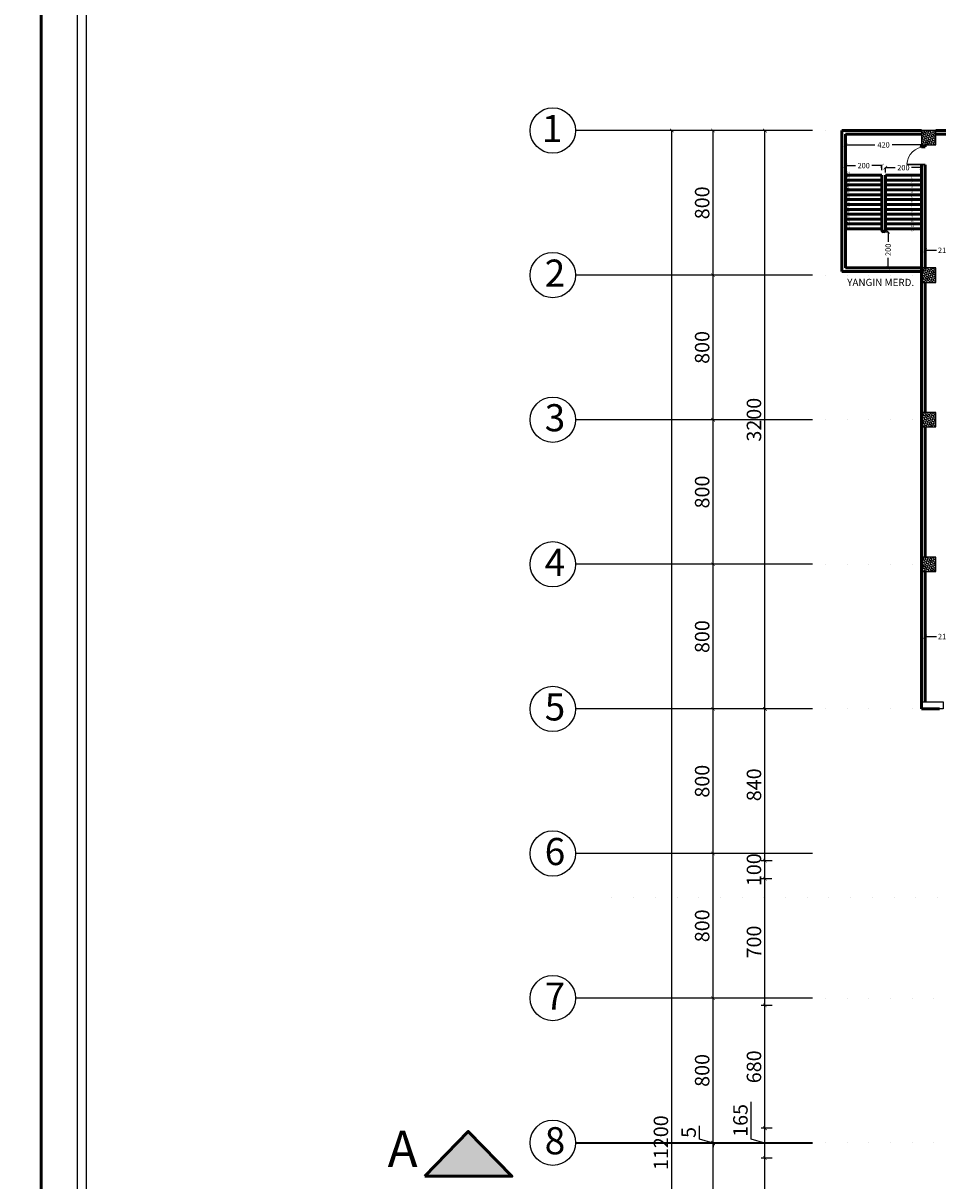
# Model space of a CAD drawing. Units: millimetres. Extents: x -43966 to 186655, y -8431 to 23438.
# Drawn here: x 45701 to 50762, y 9091 to 15496 of the extents above; entities that cross this region are included whole.
import ezdxf

# ---------------------------------------------------------------- set-up
doc = ezdxf.new("R2010")
doc.units = ezdxf.units.MM
doc.linetypes.add('ACAD_ISO07W100', pattern=[3, 0, -3])
for name, color, linetype, lineweight in [('44444', 250, 'Continuous', 50), ('duvar', 7, 'Continuous', 50), ('tarama', 250, 'Continuous', 15), ('ölçü', 252, 'Continuous', 25)]:
    doc.layers.add(name, color=color, linetype=linetype, lineweight=lineweight)
doc.layers.add('aks', color=252, linetype='Continuous')
doc.layers.add('kolon', color=31, linetype='Continuous')
doc.dimstyles.new('ISO-25', dxfattribs={"dimtxt": 80, "dimasz": 20, "dimexe": 20, "dimexo": 20, "dimgap": 10, "dimtad": 1, "dimdec": 0, "dimtxsty": 'Standard', "dimblk": 'ARCHTICK', "dimcen": 20, "dimadec": 0, "dimazin": 0, "dimtfac": 1, "dimtdec": 0, "dimtmove": 0, "dimatfit": 3, "dimldrblk": 'ARCHTICK', "dimfxl": 1, "dimarcsym": 0})
doc.dimstyles.get("Standard").update_dxf_attribs({"dimtxt": 30, "dimasz": 20, "dimexe": 0.18, "dimexo": 0.0625, "dimgap": 10, "dimtad": 0, "dimdec": 0, "dimzin": 0, "dimdsep": 46, "dimtxsty": 'Standard', "dimblk": 'ARCHTICK', "dimcen": 20, "dimclrt": 256, "dimadec": 0, "dimazin": 0, "dimtfac": 1, "dimtdec": 0, "dimtofl": 0, "dimtmove": 0, "dimatfit": 3, "dimldrblk": 'ARCHTICK', "dimfxl": 1, "dimtolj": 1, "dimtzin": 0, "dimarcsym": 0})

# ---------------------------------------------------------------- blocks, each defined once
blk = doc.blocks.new('kolon1')
at = {"layer": 'tarama'}
h = blk.add_hatch(dxfattribs=at)
h.set_pattern_fill('ANSI36', color=256, scale=2, style=0)
h.paths.add_polyline_path([(2442.8, 1725.7), (2522.8, 1725.7), (2522.8, 1805.7), (2442.8, 1805.7)])
at = {"layer": 'kolon'}
blk.add_lwpolyline([(2442.8, 1725.7), (2522.8, 1725.7), (2522.8, 1805.7), (2442.8, 1805.7)], close=True, dxfattribs=at)
blk = doc.blocks.new('_ArchTick')
at = {"color": 0, "linetype": 'ByBlock', "const_width": 0.15}
blk.add_lwpolyline([(-0.5, -0.5), (0.5, 0.5)], dxfattribs=at)
blk = doc.blocks.new('*D199')
at = {"layer": 'Defpoints', "color": 0, "transparency": 16777216}
for p in [(49805.1, 9217.2), (49865.1, 9217.2), (49865.1, 8542.2)]:
    blk.add_point(p, dxfattribs=at)
at = {"layer": 'ölçü', "color": 0, "lineweight": -2, "transparency": 16777216}
for p, q in [((49845.1, 9217.2), (49785.1, 9217.2)), ((49805.1, 8542.2), (49805.1, 9217.2)), ((49845.1, 8542.2), (49785.1, 8542.2))]:
    blk.add_line(p, q, dxfattribs=at)
at = {"layer": 'ölçü', "color": 0, "lineweight": -2, "transparency": 16777216, "xscale": 20, "yscale": 20, "zscale": 20}
for p, rotation in [((49805.1, 9217.2), 90), ((49805.1, 8542.2), 270)]:
    blk.add_blockref('_ArchTick', p, dxfattribs=dict(at, rotation=rotation))
at = {"layer": 'ölçü', "color": 0, "transparency": 16777216, "insert": (49755.1, 8879.7), "char_height": 80, "attachment_point": 5, "rotation": 90}
blk.add_mtext('675', dxfattribs=at)
blk = doc.blocks.new('*D200')
at = {"layer": 'Defpoints', "color": 0, "transparency": 16777216}
for p in [(49805.1, 9382.2), (49865.1, 9382.2), (49865.1, 9217.2)]:
    blk.add_point(p, dxfattribs=at)
at = {"layer": 'ölçü', "color": 0, "lineweight": -2, "transparency": 16777216}
for p, q in [((49730.1, 9322.2), (49730.1, 9528.9)), ((49845.1, 9382.2), (49785.1, 9382.2)), ((49805.1, 9217.2), (49805.1, 9382.2)), ((49805.1, 9299.7), (49730.1, 9322.2)), ((49845.1, 9217.2), (49785.1, 9217.2))]:
    blk.add_line(p, q, dxfattribs=at)
at = {"layer": 'ölçü', "color": 0, "lineweight": -2, "transparency": 16777216, "xscale": 20, "yscale": 20, "zscale": 20}
for p, rotation in [((49805.1, 9382.2), 90), ((49805.1, 9217.2), 270)]:
    blk.add_blockref('_ArchTick', p, dxfattribs=dict(at, rotation=rotation))
at = {"layer": 'ölçü', "color": 0, "transparency": 16777216, "insert": (49680.1, 9425.5), "char_height": 80, "attachment_point": 5, "rotation": 90}
blk.add_mtext('165', dxfattribs=at)
blk = doc.blocks.new('*D201')
at = {"layer": 'Defpoints', "color": 0, "transparency": 16777216}
for p in [(49805.1, 10062.2), (49865.1, 10062.2), (49865.1, 9382.2)]:
    blk.add_point(p, dxfattribs=at)
at = {"layer": 'ölçü', "color": 0, "lineweight": -2, "transparency": 16777216}
for p, q in [((49845.1, 10062.2), (49785.1, 10062.2)), ((49805.1, 9382.2), (49805.1, 10062.2)), ((49845.1, 9382.2), (49785.1, 9382.2))]:
    blk.add_line(p, q, dxfattribs=at)
at = {"layer": 'ölçü', "color": 0, "lineweight": -2, "transparency": 16777216, "xscale": 20, "yscale": 20, "zscale": 20}
for p, rotation in [((49805.1, 10062.2), 90), ((49805.1, 9382.2), 270)]:
    blk.add_blockref('_ArchTick', p, dxfattribs=dict(at, rotation=rotation))
at = {"layer": 'ölçü', "color": 0, "transparency": 16777216, "insert": (49755.1, 9722.2), "char_height": 80, "attachment_point": 5, "rotation": 90}
blk.add_mtext('680', dxfattribs=at)
blk = doc.blocks.new('*D202')
at = {"layer": 'Defpoints', "color": 0, "transparency": 16777216}
for p in [(49805.1, 10762.6), (49863.4, 10762.6), (49864.5, 10062.2)]:
    blk.add_point(p, dxfattribs=at)
at = {"layer": 'ölçü', "color": 0, "lineweight": -2, "transparency": 16777216}
for p, q in [((49843.4, 10762.6), (49785.1, 10762.6)), ((49805.1, 10062.2), (49805.1, 10762.6)), ((49844.5, 10062.2), (49785.1, 10062.2))]:
    blk.add_line(p, q, dxfattribs=at)
at = {"layer": 'ölçü', "color": 0, "lineweight": -2, "transparency": 16777216, "xscale": 20, "yscale": 20, "zscale": 20}
for p, rotation in [((49805.1, 10762.6), 90), ((49805.1, 10062.2), 270)]:
    blk.add_blockref('_ArchTick', p, dxfattribs=dict(at, rotation=rotation))
at = {"layer": 'ölçü', "color": 0, "transparency": 16777216, "insert": (49755.1, 10412.4), "char_height": 80, "attachment_point": 5, "rotation": 90}
blk.add_mtext('700', dxfattribs=at)
blk = doc.blocks.new('*D203')
at = {"layer": 'Defpoints', "color": 0, "transparency": 16777216}
for p in [(49805.1, 10862.6), (49865.1, 10862.6), (49863.4, 10762.6)]:
    blk.add_point(p, dxfattribs=at)
at = {"layer": 'ölçü', "color": 0, "lineweight": -2, "transparency": 16777216}
for p, q in [((49845.1, 10862.6), (49785.1, 10862.6)), ((49805.1, 10762.6), (49805.1, 10862.6)), ((49843.4, 10762.6), (49785.1, 10762.6))]:
    blk.add_line(p, q, dxfattribs=at)
at = {"layer": 'ölçü', "color": 0, "lineweight": -2, "transparency": 16777216, "xscale": 20, "yscale": 20, "zscale": 20}
for p, rotation in [((49805.1, 10862.6), 90), ((49805.1, 10762.6), 270)]:
    blk.add_blockref('_ArchTick', p, dxfattribs=dict(at, rotation=rotation))
at = {"layer": 'ölçü', "color": 0, "transparency": 16777216, "insert": (49755.1, 10812.6), "char_height": 80, "attachment_point": 5, "rotation": 90}
blk.add_mtext('100', dxfattribs=at)
blk = doc.blocks.new('*D204')
at = {"layer": 'Defpoints', "color": 0, "transparency": 16777216}
for p in [(49805.1, 11702.2), (49883.2, 11702.2), (49847.3, 10862.6)]:
    blk.add_point(p, dxfattribs=at)
at = {"layer": 'ölçü', "color": 0, "lineweight": -2, "transparency": 16777216}
for p, q in [((49863.2, 11702.2), (49785.1, 11702.2)), ((49805.1, 10862.6), (49805.1, 11702.2)), ((49827.3, 10862.6), (49785.1, 10862.6))]:
    blk.add_line(p, q, dxfattribs=at)
at = {"layer": 'ölçü', "color": 0, "lineweight": -2, "transparency": 16777216, "xscale": 20, "yscale": 20, "zscale": 20}
for p, rotation in [((49805.1, 11702.2), 90), ((49805.1, 10862.6), 270)]:
    blk.add_blockref('_ArchTick', p, dxfattribs=dict(at, rotation=rotation))
at = {"layer": 'ölçü', "color": 0, "transparency": 16777216, "insert": (49755.1, 11282.4), "char_height": 80, "attachment_point": 5, "rotation": 90}
blk.add_mtext('840', dxfattribs=at)
blk = doc.blocks.new('*D205')
at = {"layer": 'Defpoints', "color": 0, "transparency": 16777216}
for p in [(49805.1, 14902.2), (49883.2, 14902.2), (49883.2, 11702.2)]:
    blk.add_point(p, dxfattribs=at)
at = {"layer": 'ölçü', "color": 0, "lineweight": -2, "transparency": 16777216}
for p, q in [((49863.2, 14902.2), (49785.1, 14902.2)), ((49805.1, 11702.2), (49805.1, 14902.2)), ((49863.2, 11702.2), (49785.1, 11702.2))]:
    blk.add_line(p, q, dxfattribs=at)
at = {"layer": 'ölçü', "color": 0, "lineweight": -2, "transparency": 16777216, "xscale": 20, "yscale": 20, "zscale": 20}
for p, rotation in [((49805.1, 14902.2), 90), ((49805.1, 11702.2), 270)]:
    blk.add_blockref('_ArchTick', p, dxfattribs=dict(at, rotation=rotation))
at = {"layer": 'ölçü', "color": 0, "transparency": 16777216, "insert": (49755.1, 13302.2), "char_height": 80, "attachment_point": 5, "rotation": 90}
blk.add_mtext('3200', dxfattribs=at)
blk = doc.blocks.new('*D472')
at = {"layer": 'Defpoints', "color": 0, "transparency": 16777216}
for p in [(49518.4, 9297.2), (49694, 9297.2), (49638.6, 8502.2)]:
    blk.add_point(p, dxfattribs=at)
at = {"layer": 'ölçü', "color": 0, "lineweight": -2, "transparency": 16777216}
for p, q in [((49674, 9297.2), (49498.4, 9297.2)), ((49518.4, 8502.2), (49518.4, 9297.2)), ((49618.6, 8502.2), (49498.4, 8502.2))]:
    blk.add_line(p, q, dxfattribs=at)
at = {"layer": 'ölçü', "color": 0, "lineweight": -2, "transparency": 16777216, "xscale": 20, "yscale": 20, "zscale": 20}
for p, rotation in [((49518.4, 9297.2), 90), ((49518.4, 8502.2), 270)]:
    blk.add_blockref('_ArchTick', p, dxfattribs=dict(at, rotation=rotation))
at = {"layer": 'ölçü', "color": 0, "transparency": 16777216, "insert": (49468.4, 8899.7), "char_height": 80, "attachment_point": 5, "rotation": 90}
blk.add_mtext('795', dxfattribs=at)
blk = doc.blocks.new('*D473')
at = {"layer": 'Defpoints', "color": 0, "transparency": 16777216}
for p in [(49518.4, 10102.2), (49614, 10102.2), (49694, 9302.2)]:
    blk.add_point(p, dxfattribs=at)
at = {"layer": 'ölçü', "color": 0, "lineweight": -2, "transparency": 16777216}
for p, q in [((49594, 10102.2), (49498.4, 10102.2)), ((49518.4, 9302.2), (49518.4, 10102.2)), ((49674, 9302.2), (49498.4, 9302.2))]:
    blk.add_line(p, q, dxfattribs=at)
at = {"layer": 'ölçü', "color": 0, "lineweight": -2, "transparency": 16777216, "xscale": 20, "yscale": 20, "zscale": 20}
for p, rotation in [((49518.4, 10102.2), 90), ((49518.4, 9302.2), 270)]:
    blk.add_blockref('_ArchTick', p, dxfattribs=dict(at, rotation=rotation))
at = {"layer": 'ölçü', "color": 0, "transparency": 16777216, "insert": (49468.4, 9702.2), "char_height": 80, "attachment_point": 5, "rotation": 90}
blk.add_mtext('800', dxfattribs=at)
blk = doc.blocks.new('*D474')
at = {"layer": 'Defpoints', "color": 0, "transparency": 16777216}
for p in [(49518.4, 10902.2), (49620.1, 10902.2), (49614, 10102.2)]:
    blk.add_point(p, dxfattribs=at)
at = {"layer": 'ölçü', "color": 0, "lineweight": -2, "transparency": 16777216}
for p, q in [((49600.1, 10902.2), (49498.4, 10902.2)), ((49518.4, 10102.2), (49518.4, 10902.2)), ((49594, 10102.2), (49498.4, 10102.2))]:
    blk.add_line(p, q, dxfattribs=at)
at = {"layer": 'ölçü', "color": 0, "lineweight": -2, "transparency": 16777216, "xscale": 20, "yscale": 20, "zscale": 20}
for p, rotation in [((49518.4, 10902.2), 90), ((49518.4, 10102.2), 270)]:
    blk.add_blockref('_ArchTick', p, dxfattribs=dict(at, rotation=rotation))
at = {"layer": 'ölçü', "color": 0, "transparency": 16777216, "insert": (49468.4, 10502.2), "char_height": 80, "attachment_point": 5, "rotation": 90}
blk.add_mtext('800', dxfattribs=at)
blk = doc.blocks.new('*D475')
at = {"layer": 'Defpoints', "color": 0, "transparency": 16777216}
for p in [(49518.4, 11702.2), (49626.3, 11702.2), (49620.1, 10902.2)]:
    blk.add_point(p, dxfattribs=at)
at = {"layer": 'ölçü', "color": 0, "lineweight": -2, "transparency": 16777216}
for p, q in [((49606.3, 11702.2), (49498.4, 11702.2)), ((49518.4, 10902.2), (49518.4, 11702.2)), ((49600.1, 10902.2), (49498.4, 10902.2))]:
    blk.add_line(p, q, dxfattribs=at)
at = {"layer": 'ölçü', "color": 0, "lineweight": -2, "transparency": 16777216, "xscale": 20, "yscale": 20, "zscale": 20}
for p, rotation in [((49518.4, 11702.2), 90), ((49518.4, 10902.2), 270)]:
    blk.add_blockref('_ArchTick', p, dxfattribs=dict(at, rotation=rotation))
at = {"layer": 'ölçü', "color": 0, "transparency": 16777216, "insert": (49468.4, 11302.2), "char_height": 80, "attachment_point": 5, "rotation": 90}
blk.add_mtext('800', dxfattribs=at)
blk = doc.blocks.new('*D476')
at = {"layer": 'Defpoints', "color": 0, "transparency": 16777216}
for p in [(49518.4, 12502.2), (49589.3, 12502.2), (49626.3, 11702.2)]:
    blk.add_point(p, dxfattribs=at)
at = {"layer": 'ölçü', "color": 0, "lineweight": -2, "transparency": 16777216}
for p, q in [((49569.3, 12502.2), (49498.4, 12502.2)), ((49518.4, 11702.2), (49518.4, 12502.2)), ((49606.3, 11702.2), (49498.4, 11702.2))]:
    blk.add_line(p, q, dxfattribs=at)
at = {"layer": 'ölçü', "color": 0, "lineweight": -2, "transparency": 16777216, "xscale": 20, "yscale": 20, "zscale": 20}
for p, rotation in [((49518.4, 12502.2), 90), ((49518.4, 11702.2), 270)]:
    blk.add_blockref('_ArchTick', p, dxfattribs=dict(at, rotation=rotation))
at = {"layer": 'ölçü', "color": 0, "transparency": 16777216, "insert": (49468.4, 12102.2), "char_height": 80, "attachment_point": 5, "rotation": 90}
blk.add_mtext('800', dxfattribs=at)
blk = doc.blocks.new('*D477')
at = {"layer": 'Defpoints', "color": 0, "transparency": 16777216}
for p in [(49518.4, 13302.2), (49607.8, 13302.2), (49589.3, 12502.2)]:
    blk.add_point(p, dxfattribs=at)
at = {"layer": 'ölçü', "color": 0, "lineweight": -2, "transparency": 16777216}
for p, q in [((49587.8, 13302.2), (49498.4, 13302.2)), ((49518.4, 12502.2), (49518.4, 13302.2)), ((49569.3, 12502.2), (49498.4, 12502.2))]:
    blk.add_line(p, q, dxfattribs=at)
at = {"layer": 'ölçü', "color": 0, "lineweight": -2, "transparency": 16777216, "xscale": 20, "yscale": 20, "zscale": 20}
for p, rotation in [((49518.4, 13302.2), 90), ((49518.4, 12502.2), 270)]:
    blk.add_blockref('_ArchTick', p, dxfattribs=dict(at, rotation=rotation))
at = {"layer": 'ölçü', "color": 0, "transparency": 16777216, "insert": (49468.4, 12902.2), "char_height": 80, "attachment_point": 5, "rotation": 90}
blk.add_mtext('800', dxfattribs=at)
blk = doc.blocks.new('*D478')
at = {"layer": 'Defpoints', "color": 0, "transparency": 16777216}
for p in [(49518.4, 14102.2), (49595.4, 14102.2), (49607.8, 13302.2)]:
    blk.add_point(p, dxfattribs=at)
at = {"layer": 'ölçü', "color": 0, "lineweight": -2, "transparency": 16777216}
for p, q in [((49575.4, 14102.2), (49498.4, 14102.2)), ((49518.4, 13302.2), (49518.4, 14102.2)), ((49587.8, 13302.2), (49498.4, 13302.2))]:
    blk.add_line(p, q, dxfattribs=at)
at = {"layer": 'ölçü', "color": 0, "lineweight": -2, "transparency": 16777216, "xscale": 20, "yscale": 20, "zscale": 20}
for p, rotation in [((49518.4, 14102.2), 90), ((49518.4, 13302.2), 270)]:
    blk.add_blockref('_ArchTick', p, dxfattribs=dict(at, rotation=rotation))
at = {"layer": 'ölçü', "color": 0, "transparency": 16777216, "insert": (49468.4, 13702.2), "char_height": 80, "attachment_point": 5, "rotation": 90}
blk.add_mtext('800', dxfattribs=at)
blk = doc.blocks.new('*D479')
at = {"layer": 'Defpoints', "color": 0, "transparency": 16777216}
for p in [(49518.4, 14902.2), (49650.8, 14902.2), (49595.4, 14102.2)]:
    blk.add_point(p, dxfattribs=at)
at = {"layer": 'ölçü', "color": 0, "lineweight": -2, "transparency": 16777216}
for p, q in [((49630.8, 14902.2), (49498.4, 14902.2)), ((49518.4, 14102.2), (49518.4, 14902.2)), ((49575.4, 14102.2), (49498.4, 14102.2))]:
    blk.add_line(p, q, dxfattribs=at)
at = {"layer": 'ölçü', "color": 0, "lineweight": -2, "transparency": 16777216, "xscale": 20, "yscale": 20, "zscale": 20}
for p, rotation in [((49518.4, 14902.2), 90), ((49518.4, 14102.2), 270)]:
    blk.add_blockref('_ArchTick', p, dxfattribs=dict(at, rotation=rotation))
at = {"layer": 'ölçü', "color": 0, "transparency": 16777216, "insert": (49468.4, 14502.2), "char_height": 80, "attachment_point": 5, "rotation": 90}
blk.add_mtext('800', dxfattribs=at)
blk = doc.blocks.new('*D480')
at = {"layer": 'Defpoints', "color": 0, "transparency": 16777216}
for p in [(49518.4, 9302.2), (49529.8, 9302.2), (49694, 9297.2)]:
    blk.add_point(p, dxfattribs=at)
at = {"layer": 'ölçü', "color": 0, "lineweight": -2, "transparency": 16777216}
for p, q in [((49443.4, 9322.2), (49443.4, 9395.5)), ((49518.4, 9299.7), (49443.4, 9322.2)), ((49509.8, 9302.2), (49498.4, 9302.2)), ((49674, 9297.2), (49498.4, 9297.2)), ((49518.4, 9302.2), (49518.4, 9322.2)), ((49518.4, 9297.2), (49518.4, 9302.2)), ((49518.4, 9297.2), (49518.4, 9302.2)), ((49518.4, 9297.2), (49518.4, 9277.2))]:
    blk.add_line(p, q, dxfattribs=at)
at = {"layer": 'ölçü', "color": 0, "lineweight": -2, "transparency": 16777216, "xscale": 20, "yscale": 20, "zscale": 20}
for p, rotation in [((49518.4, 9302.2), 270), ((49518.4, 9297.2), 90)]:
    blk.add_blockref('_ArchTick', p, dxfattribs=dict(at, rotation=rotation))
at = {"layer": 'ölçü', "color": 0, "transparency": 16777216, "insert": (49393.4, 9358.9), "char_height": 80, "attachment_point": 5, "rotation": 90}
blk.add_mtext('5', dxfattribs=at)
blk = doc.blocks.new('*D481')
at = {"layer": 'Defpoints', "color": 0, "transparency": 16777216}
for p in [(49290.3, 14902.2), (49290.3, 14902.2), (49290.3, 3702.2)]:
    blk.add_point(p, dxfattribs=at)
at = {"layer": 'ölçü', "color": 0, "lineweight": -2, "transparency": 16777216}
blk.add_line((49290.3, 3702.2), (49290.3, 14902.2), dxfattribs=at)
at = {"layer": 'ölçü', "color": 0, "lineweight": -2, "transparency": 16777216, "xscale": 20, "yscale": 20, "zscale": 20}
for p, rotation in [((49290.3, 14902.2), 90), ((49290.3, 3702.2), 270)]:
    blk.add_blockref('_ArchTick', p, dxfattribs=dict(at, rotation=rotation))
at = {"layer": 'ölçü', "color": 0, "transparency": 16777216, "insert": (49240.3, 9302.2), "char_height": 80, "attachment_point": 5, "rotation": 90}
blk.add_mtext('11200', dxfattribs=at)
blk = doc.blocks.new('*D916')
at = {"layer": 'Defpoints', "color": 0, "transparency": 16777216}
for p in [(50691.8, 14227.3), (50901.8, 14239.5), (50901.8, 14227.3)]:
    blk.add_point(p, dxfattribs=at)
at = {"layer": 'ölçü', "color": 0, "lineweight": -2, "transparency": 16777216}
for p, q in [((50691.8, 14227.4), (50691.8, 14239.7)), ((50691.8, 14239.5), (50754.3, 14239.5)), ((50901.8, 14239.5), (50839.3, 14239.5)), ((50901.8, 14227.4), (50901.8, 14239.7))]:
    blk.add_line(p, q, dxfattribs=at)
at = {"layer": 'ölçü', "color": 0, "lineweight": -2, "transparency": 16777216, "xscale": 20, "yscale": 20, "zscale": 20, "rotation": 180}
blk.add_blockref('_ArchTick', (50691.8, 14239.5), dxfattribs=at)
at = {"layer": 'ölçü', "color": 0, "lineweight": -2, "transparency": 16777216, "xscale": 20, "yscale": 20, "zscale": 20}
blk.add_blockref('_ArchTick', (50901.8, 14239.5), dxfattribs=at)
at = {"layer": 'ölçü', "transparency": 16777216, "insert": (50796.8, 14239.5), "char_height": 30, "attachment_point": 5}
blk.add_mtext('\\A1;210', dxfattribs=at)
blk = doc.blocks.new('*D927')
at = {"layer": 'Defpoints', "color": 0, "transparency": 16777216}
for p in [(50691.8, 12102.6), (50901.8, 12102.6), (50901.8, 12102.6)]:
    blk.add_point(p, dxfattribs=at)
at = {"layer": 'ölçü', "color": 0, "lineweight": -2, "transparency": 16777216}
for p, q in [((50691.8, 12102.6), (50754.3, 12102.6)), ((50691.8, 12102.5), (50691.8, 12102.4)), ((50901.8, 12102.6), (50839.3, 12102.6)), ((50901.8, 12102.6), (50901.8, 12102.7))]:
    blk.add_line(p, q, dxfattribs=at)
at = {"layer": 'ölçü', "color": 0, "lineweight": -2, "transparency": 16777216, "xscale": 20, "yscale": 20, "zscale": 20, "rotation": 180}
blk.add_blockref('_ArchTick', (50691.8, 12102.6), dxfattribs=at)
at = {"layer": 'ölçü', "color": 0, "lineweight": -2, "transparency": 16777216, "xscale": 20, "yscale": 20, "zscale": 20}
blk.add_blockref('_ArchTick', (50901.8, 12102.6), dxfattribs=at)
at = {"layer": 'ölçü', "transparency": 16777216, "insert": (50796.8, 12102.6), "char_height": 30, "attachment_point": 5}
blk.add_mtext('\\A1;210', dxfattribs=at)
blk = doc.blocks.new('*D2096')
at = {"layer": 'Defpoints', "color": 0, "transparency": 16777216}
for p in [(50461.8, 14342.2), (50461.8, 14142.2), (50487.1, 14142.2)]:
    blk.add_point(p, dxfattribs=at)
at = {"layer": 'duvar', "color": 0, "lineweight": -2, "transparency": 16777216}
for p, q in [((50461.9, 14342.2), (50487.3, 14342.2)), ((50487.1, 14342.2), (50487.1, 14287.2)), ((50487.1, 14142.2), (50487.1, 14197.2)), ((50461.9, 14142.2), (50487.3, 14142.2))]:
    blk.add_line(p, q, dxfattribs=at)
at = {"layer": 'duvar', "color": 0, "lineweight": -2, "transparency": 16777216, "xscale": 20, "yscale": 20, "zscale": 20}
for p, rotation in [((50487.1, 14342.2), 90), ((50487.1, 14142.2), 270)]:
    blk.add_blockref('_ArchTick', p, dxfattribs=dict(at, rotation=rotation))
at = {"layer": 'duvar', "transparency": 16777216, "insert": (50487.1, 14242.2), "char_height": 30, "attachment_point": 5, "rotation": 90}
blk.add_mtext('\\A1;200', dxfattribs=at)
blk = doc.blocks.new('*D2097')
at = {"layer": 'Defpoints', "color": 0, "transparency": 16777216}
for p in [(50471.8, 14696.8), (50471.8, 14670.9), (50671.8, 14670.9)]:
    blk.add_point(p, dxfattribs=at)
at = {"layer": 'duvar', "color": 0, "lineweight": -2, "transparency": 16777216}
for p, q in [((50471.8, 14670.9), (50471.8, 14697)), ((50471.8, 14696.8), (50526.8, 14696.8)), ((50671.8, 14696.8), (50616.8, 14696.8)), ((50671.8, 14670.9), (50671.8, 14697))]:
    blk.add_line(p, q, dxfattribs=at)
at = {"layer": 'duvar', "color": 0, "lineweight": -2, "transparency": 16777216, "xscale": 20, "yscale": 20, "zscale": 20, "rotation": 180}
blk.add_blockref('_ArchTick', (50471.8, 14696.8), dxfattribs=at)
at = {"layer": 'duvar', "color": 0, "lineweight": -2, "transparency": 16777216, "xscale": 20, "yscale": 20, "zscale": 20}
blk.add_blockref('_ArchTick', (50671.8, 14696.8), dxfattribs=at)
at = {"layer": 'duvar', "transparency": 16777216, "insert": (50571.8, 14696.8), "char_height": 30, "attachment_point": 5}
blk.add_mtext('\\A1;200', dxfattribs=at)
blk = doc.blocks.new('*D2098')
at = {"layer": 'Defpoints', "color": 0, "transparency": 16777216}
for p in [(50251.8, 14707.9), (50251.8, 14682.2), (50451.8, 14682.2)]:
    blk.add_point(p, dxfattribs=at)
at = {"layer": 'duvar', "color": 0, "lineweight": -2, "transparency": 16777216}
for p, q in [((50251.8, 14682.3), (50251.8, 14708.1)), ((50251.8, 14707.9), (50306.8, 14707.9)), ((50451.8, 14707.9), (50396.8, 14707.9)), ((50451.8, 14682.3), (50451.8, 14708.1))]:
    blk.add_line(p, q, dxfattribs=at)
at = {"layer": 'duvar', "color": 0, "lineweight": -2, "transparency": 16777216, "xscale": 20, "yscale": 20, "zscale": 20, "rotation": 180}
blk.add_blockref('_ArchTick', (50251.8, 14707.9), dxfattribs=at)
at = {"layer": 'duvar', "color": 0, "lineweight": -2, "transparency": 16777216, "xscale": 20, "yscale": 20, "zscale": 20}
blk.add_blockref('_ArchTick', (50451.8, 14707.9), dxfattribs=at)
at = {"layer": 'duvar', "transparency": 16777216, "insert": (50351.8, 14707.9), "char_height": 30, "attachment_point": 5}
blk.add_mtext('\\A1;200', dxfattribs=at)
blk = doc.blocks.new('*D2095')
at = {"layer": 'Defpoints', "color": 0, "transparency": 16777216}
for p in [(50251.8, 14882.2), (50251.8, 14822.4), (50671.8, 14812.2)]:
    blk.add_point(p, dxfattribs=at)
at = {"layer": 'duvar', "color": 0, "lineweight": -2, "transparency": 16777216}
for p, q in [((50251.8, 14882.1), (50251.8, 14822.2)), ((50251.8, 14822.4), (50414.3, 14822.4)), ((50671.8, 14822.4), (50509.3, 14822.4)), ((50671.8, 14812.3), (50671.8, 14822.5))]:
    blk.add_line(p, q, dxfattribs=at)
at = {"layer": 'duvar', "color": 0, "lineweight": -2, "transparency": 16777216, "xscale": 20, "yscale": 20, "zscale": 20, "rotation": 180}
blk.add_blockref('_ArchTick', (50251.8, 14822.4), dxfattribs=at)
at = {"layer": 'duvar', "color": 0, "lineweight": -2, "transparency": 16777216, "xscale": 20, "yscale": 20, "zscale": 20}
blk.add_blockref('_ArchTick', (50671.8, 14822.4), dxfattribs=at)
at = {"layer": 'duvar', "transparency": 16777216, "insert": (50461.8, 14822.4), "char_height": 30, "attachment_point": 5}
blk.add_mtext('\\A1;420', dxfattribs=at)

msp = doc.modelspace()

# ---------------------------------------------------------------- hatches: boundary and pattern name
at = {"layer": 'duvar'}
msp.add_hatch(color=256, dxfattribs=at).paths.add_polyline_path([(47922.93, 9116.96), (48164.22, 9364.57), (48405.52, 9116.96)])

# ---------------------------------------------------------------- linework, layer by layer
at = {"layer": '44444', "linetype": 'ACAD_ISO07W100', "ltscale": 40}
for p, q in [((50019.62, 14902.2), (65820.53, 14902.2)), ((50019.62, 14902.2), (65820.53, 14902.2)), ((50019.62, 14102.2), (65820.53, 14102.2)), ((50019.62, 13302.2), (65820.53, 13302.2)), ((50019.62, 12502.2), (65820.53, 12502.2)), ((50019.62, 11702.2), (65820.53, 11702.2)), ((48958.81, 10660.11), (64759.72, 10660.11)), ((48958.81, 10660.11), (64759.72, 10660.11)), ((50019.62, 10102.2), (65820.53, 10102.2)), ((50019.62, 9302.2), (65820.53, 9302.2))]:
    msp.add_line(p, q, dxfattribs=at)
at = {"layer": 'aks'}
for p, q in [((50069.48, 14902.2), (48757.13, 14902.2)), ((50069.48, 14102.2), (48757.13, 14102.2)), ((50069.48, 13302.2), (48757.13, 13302.2)), ((50069.48, 12502.2), (48757.13, 12502.2)), ((50069.48, 11702.2), (48757.13, 11702.2)), ((50069.48, 10902.2), (48757.13, 10902.2)), ((50069.48, 10102.2), (48757.13, 10102.2)), ((50069.48, 9302.2), (48757.13, 9302.2)), ((50069.48, 9297.2), (48757.13, 9297.2))]:
    msp.add_line(p, q, dxfattribs=at)
at = {"layer": 'duvar'}
for p, q in [((50661.8, 14902.2), (50231.8, 14902.2)), ((50231.8, 14902.2), (50231.8, 14122.2)), ((50661.8, 14882.2), (50251.8, 14882.2)), ((50251.8, 14142.2), (50251.8, 14882.2)), ((50671.8, 14902.2), (50661.8, 14902.2)), ((50671.8, 14882.2), (50661.8, 14882.2)), ((53671.8, 14902.2), (50751.8, 14902.2)), ((51231.8, 14882.2), (50751.8, 14882.2)), ((50671.8, 14822.2), (50671.8, 14812.2)), ((50691.8, 14812.2), (50671.8, 14812.2)), ((50691.8, 14822.2), (50691.8, 14812.2)), ((50691.8, 14822.2), (50691.8, 14812.2)), ((50671.8, 14712.2), (50671.8, 11702.2)), ((50691.8, 14712.2), (50691.8, 14142.2)), ((50691.8, 14712.2), (50691.8, 14142.2)), ((50251.8, 14655.2), (50451.8, 14655.2)), ((50251.8, 14628.2), (50451.8, 14628.2)), ((50451.8, 14655.2), (50451.8, 14352.2)), ((50471.8, 14655.2), (50471.8, 14582.2)), ((50471.8, 14655.2), (50671.8, 14655.2)), ((50471.8, 14655.2), (50471.8, 14352.2)), ((50471.8, 14628.2), (50671.8, 14628.2)), ((50251.8, 14601.2), (50451.8, 14601.2)), ((50251.8, 14574.2), (50451.8, 14574.2)), ((50251.8, 14547.2), (50451.8, 14547.2)), ((50471.8, 14601.2), (50671.8, 14601.2)), ((50471.8, 14574.2), (50671.8, 14574.2)), ((50471.8, 14547.2), (50671.8, 14547.2)), ((50251.8, 14520.2), (50451.8, 14520.2)), ((50251.8, 14493.2), (50451.8, 14493.2)), ((50471.8, 14520.2), (50671.8, 14520.2)), ((50471.8, 14493.2), (50671.8, 14493.2)), ((50251.8, 14466.2), (50451.8, 14466.2)), ((50251.8, 14439.2), (50451.8, 14439.2)), ((50251.8, 14412.2), (50451.8, 14412.2)), ((50471.8, 14466.2), (50671.8, 14466.2)), ((50471.8, 14439.2), (50671.8, 14439.2)), ((50471.8, 14412.2), (50671.8, 14412.2)), ((50251.8, 14385.2), (50451.8, 14385.2)), ((50251.8, 14358.2), (50451.8, 14358.2)), ((50471.8, 14385.2), (50671.8, 14385.2)), ((50471.8, 14358.2), (50671.8, 14358.2)), ((50671.8, 14122.2), (50231.8, 14122.2)), ((50671.8, 14142.2), (50251.8, 14142.2)), ((50691.8, 14062.2), (50691.8, 13342.2)), ((50691.8, 14062.2), (50691.8, 13342.2)), ((50691.8, 13262.91), (50691.8, 12542.2)), ((50691.8, 13262.91), (50691.8, 12542.2)), ((50691.8, 12462.91), (50691.8, 11742.2)), ((50691.8, 12462.91), (50691.8, 11742.2)), ((50671.8, 11702.2), (50771.8, 11702.2))]:
    msp.add_line(p, q, dxfattribs=at)
for points in [[(21941.79, 17540.89), (45800.92, 17540.89), (45800.92, -486.4), (21941.79, -486.4)], [(45800.92, 17540.89), (69660.04, 17540.89), (69660.04, -486.4), (45800.92, -486.4)]]:
    msp.add_lwpolyline(points, close=True, dxfattribs=at)
msp.add_lwpolyline([(47922.93, 9116.96), (48164.22, 9364.57), (48405.52, 9116.96), (47922.93, 9116.96)], dxfattribs=at)
msp.add_arc((50461.8, 14352.2), 10, 180, 0, dxfattribs=at)
at = {"layer": 'kolon'}
msp.add_lwpolyline([(50791.8, 11702.2), (50671.8, 11702.2), (50671.8, 11742.2), (50791.8, 11742.2)], close=True, dxfattribs=at)
at = {"layer": 'tarama'}
for p, q in [((50590.8, 14715.2), (50691.8, 14715.2)), ((50691.8, 14712.2), (50590.8, 14712.2))]:
    msp.add_line(p, q, dxfattribs=at)
msp.add_arc((50691.66, 14711.31), 100.89, 89.920165, 177.790687, dxfattribs=at)
at = {"layer": 'ölçü'}
for points in [[(46000.92, 17340.89), (69460.04, 17340.89), (69460.04, -286.4), (46000.92, -286.4)], [(46050.92, 17290.89), (69410.04, 17290.89), (69410.04, -236.4), (46050.92, -236.4)]]:
    msp.add_lwpolyline(points, close=True, dxfattribs=at)
for centre in [(48631.74, 14902.2), (48631.74, 14102.2), (48631.74, 13302.2), (48631.74, 12502.2), (48631.74, 11702.2), (48631.74, 10902.2), (48631.74, 10102.2), (48631.74, 9302.2)]:
    msp.add_circle(centre, 125.39, dxfattribs=at)

# ---------------------------------------------------------------- block references
for p in [(48229.05, 13096.54), (48229.05, 12336.54), (48229.05, 11536.54), (48229.05, 10736.54)]:
    msp.add_blockref('kolon1', p)

# ---------------------------------------------------------------- texts
at = {"layer": 'duvar', "attachment_point": 1}
for s, insert, char_height, width in [('{\\fArial|b0|i0|c162|p34;24}', (50258.7, 14674.2), 10, 1839.7354), ('{\\fArial|b0|i0|c162|p34;23}', (50258.7, 14647.14), 10, 1839.7354), ('{\\fArial|b0|i0|c162|p34;22}', (50258.7, 14619.62), 10, 1839.7354), ('{\\fArial|b0|i0|c162|p34;2}', (50614.57, 14621.73), 10, 1839.7354), ('{\\fArial|b0|i0|c162|p34;1}', (50614.57, 14648.34), 10, 1839.7354), ('{\\fArial|b0|i0|c162|p34;21}', (50258.7, 14593.25), 10, 1839.7354), ('{\\fArial|b0|i0|c162|p34;20}', (50258.7, 14566.19), 10, 1839.7354), ('{\\fArial|b0|i0|c162|p34;4}', (50614.57, 14566.28), 10, 1839.7354), ('{\\fArial|b0|i0|c162|p34;3}', (50614.57, 14596.22), 10, 1839.7354), ('{\\fArial|b0|i0|c162|p34;19}', (50258.7, 14536.69), 10, 1839.7354), ('{\\fArial|b0|i0|c162|p34;18}', (50258.7, 14510.58), 10, 1839.7354), ('{\\fArial|b0|i0|c162|p34;17}', (50258.7, 14482.13), 10, 1839.7354), ('{\\fArial|b0|i0|c162|p34;5}', (50614.57, 14539.53), 10, 1839.7354), ('{\\fArial|b0|i0|c162|p34;7}', (50614.57, 14487.4), 10, 1839.7354), ('{\\fArial|b0|i0|c162|p34;6}', (50614.57, 14512.36), 10, 1839.7354), ('{\\fArial|b0|i0|c162|p34;16}', (50258.7, 14456.87), 10, 1839.7354), ('{\\fArial|b0|i0|c162|p34;15}', (50258.7, 14429.7), 10, 1839.7354), ('{\\fArial|b0|i0|c162|p34;9}', (50614.57, 14431.4), 10, 1839.7354), ('{\\fArial|b0|i0|c162|p34;8}', (50614.57, 14460.23), 10, 1839.7354), ('{\\fArial|b0|i0|c162|p34;14}', (50258.7, 14404.75), 10, 1839.7354), ('{\\fArial|b0|i0|c162|p34;13}', (50258.7, 14375.79), 10, 1839.7354), ('{\\fArial|b0|i0|c162|p34;10}', (50614.57, 14406.45), 10, 1839.7354), ('{\\fArial|b0|i0|c162|p34;11}', (50614.57, 14378.6), 10, 1839.7354), ('{\\fArial|b0|i0|c162|p34;12}', (50614.57, 14353.64), 10, 1839.7354), ('{\\fArial|b0|i0|c162|p34;YANGIN MERD.}', (50260.57, 14081.88), 40, 1839.7354), ('{\\fArial|b0|i0|c162|p34;A}', (47717.58, 9367.99), 200, 9489.2136)]:
    msp.add_mtext(s, dxfattribs=dict(at, insert=insert, char_height=char_height, width=width))
at = {"layer": 'ölçü', "char_height": 150, "width": 162.9912, "attachment_point": 1}
for s, insert in [('1', (48571.4, 14988.23)), ('2', (48586.8, 14188.23)), ('3', (48586.8, 13388.23)), ('4', (48586.8, 12588.23)), ('5', (48586.8, 11788.23)), ('6', (48586.8, 10988.23)), ('7', (48586.8, 10188.23)), ('8', (48586.8, 9388.23))]:
    msp.add_mtext(s, dxfattribs=dict(at, insert=insert))

# ---------------------------------------------------------------- dimensions: what is measured, and where the dimension line sits
at = {"layer": 'duvar'}
for base, p1, p2, picture, middle in [((50251.8, 14822.36), (50671.8, 14812.2), (50251.8, 14882.2), '*D2095', (50461.8, 14822.36)), ((50251.8, 14707.9), (50451.8, 14682.2), (50251.8, 14682.2), '*D2098', (50351.8, 14707.9)), ((50471.8, 14696.82), (50671.8, 14670.88), (50471.8, 14670.88), '*D2097', (50571.8, 14696.82))]:
    dim = msp.add_linear_dim(base=base, p1=p1, p2=p2, dimstyle='Standard', override={"dimfxl": 5}, dxfattribs=at)
    dim.commit()
    dim.dimension.update_dxf_attribs({"geometry": picture, "text_midpoint": middle})
dim = msp.add_linear_dim(base=(50487.12, 14142.2), p1=(50461.8, 14342.2), p2=(50461.8, 14142.2), angle=90, dimstyle='Standard', override={"dimfxl": 5}, dxfattribs=at)
dim.commit()
dim.dimension.update_dxf_attribs({"geometry": '*D2096', "text_midpoint": (50487.12, 14242.2)})
at = {"layer": 'ölçü'}
for base, p1, p2, picture, middle in [((49290.25, 14902.2), (49290.25, 3702.2), (49290.25, 14902.2), '*D481', (49240.25, 9302.2)), ((49518.37, 14902.2), (49595.42, 14102.2), (49650.77, 14902.2), '*D479', (49468.37, 14502.2)), ((49805.07, 14902.2), (49883.18, 11702.2), (49883.18, 14902.2), '*D205', (49755.07, 13302.2)), ((49518.37, 14102.2), (49607.79, 13302.2), (49595.42, 14102.2), '*D478', (49468.37, 13702.2)), ((49518.37, 13302.2), (49589.34, 12502.2), (49607.79, 13302.2), '*D477', (49468.37, 12902.2)), ((49518.37, 12502.2), (49626.28, 11702.2), (49589.34, 12502.2), '*D476', (49468.37, 12102.2)), ((49518.37, 11702.2), (49620.13, 10902.2), (49626.28, 11702.2), '*D475', (49468.37, 11302.2)), ((49518.37, 10902.2), (49613.98, 10102.2), (49620.13, 10902.2), '*D474', (49468.37, 10502.2)), ((49805.07, 10762.56), (49864.48, 10062.2), (49863.42, 10762.56), '*D202', (49755.07, 10412.38)), ((49518.37, 10102.2), (49693.96, 9302.2), (49613.98, 10102.2), '*D473', (49468.37, 9702.2)), ((49805.07, 10062.2), (49865.1, 9382.2), (49865.1, 10062.2), '*D201', (49755.07, 9722.2)), ((49805.07, 9382.2), (49865.1, 9217.2), (49865.1, 9382.2), '*D200', (49680.07, 9332.2)), ((49518.37, 9302.2), (49693.96, 9297.2), (49529.78, 9302.2), '*D480', (49393.37, 9332.2)), ((49518.37, 9297.2), (49638.61, 8502.2), (49693.96, 9297.2), '*D472', (49468.37, 8899.7)), ((49805.07, 9217.2), (49865.1, 8542.2), (49865.1, 9217.2), '*D199', (49755.07, 8879.7))]:
    dim = msp.add_linear_dim(base=base, p1=p1, p2=p2, angle=90, dimstyle='ISO-25', override={"dimtmove": 1}, dxfattribs=at)
    dim.commit()
    dim.dimension.update_dxf_attribs({"geometry": picture, "text_midpoint": middle})
for base, p1, p2, picture, middle in [((50901.8, 14239.52), (50691.8, 14227.34), (50901.8, 14227.34), '*D916', (50796.8, 14239.52)), ((50901.8, 12102.56), (50691.8, 12102.56), (50901.8, 12102.56), '*D927', (50796.8, 12102.56))]:
    dim = msp.add_linear_dim(base=base, p1=p1, p2=p2, dimstyle='Standard', dxfattribs=at)
    dim.commit()
    dim.dimension.update_dxf_attribs({"geometry": picture, "text_midpoint": middle})
dim = msp.add_linear_dim(base=(49805.07, 11702.2), p1=(49847.35, 10862.55), p2=(49883.18, 11702.2), angle=90, dimstyle='ISO-25', dxfattribs=at)
dim.commit()
dim.dimension.update_dxf_attribs({"geometry": '*D204', "text_midpoint": (49755.07, 11282.38)})
dim = msp.add_linear_dim(base=(49805.07, 10862.55), p1=(49863.42, 10762.56), p2=(49865.1, 10862.55), angle=90, dimstyle='ISO-25', override={"dimtmove": 1}, dxfattribs=at)
dim.commit()
dim.dimension.update_dxf_attribs({"geometry": '*D203', "text_midpoint": (49805.07, 10812.56), "dimtype": 160})

doc.saveas('drawing.dxf')
